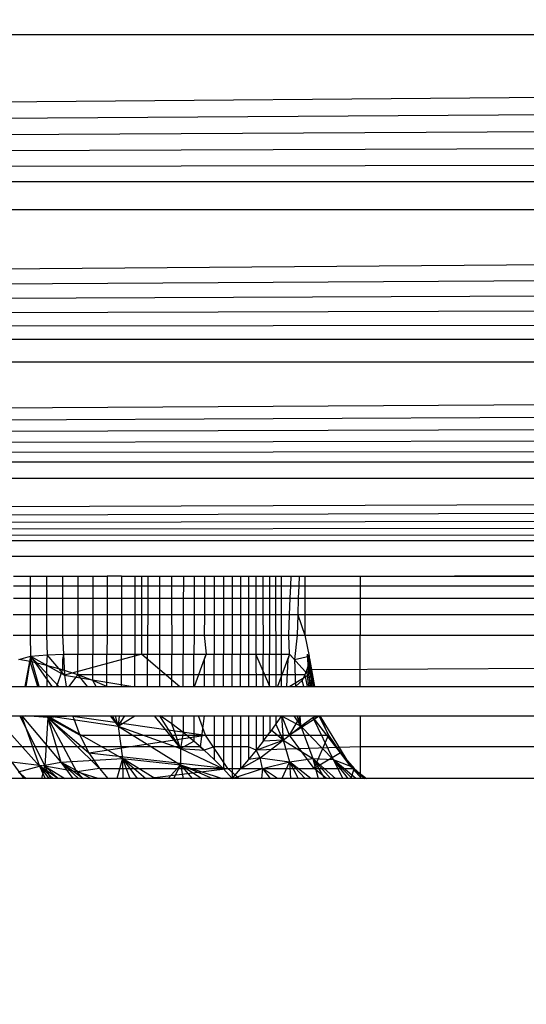
# Model space of a CAD drawing. Units: millimetres. Extents: x 38180 to 44501, y 26261 to 32319.
# Drawn here: x 41370 to 41372, y 27759 to 27764 of the extents above; entities that cross this region are included whole.
import ezdxf

# ---------------------------------------------------------------- set-up
doc = ezdxf.new("R2010")
doc.units = ezdxf.units.MM
doc.layers.add('Strefa bezpieczna', color=8, linetype='Continuous')
doc.dimstyles.get("Standard").update_dxf_attribs({"dimtxt": 180, "dimasz": 200, "dimexe": 0.18, "dimexo": 0.0625, "dimgap": 200, "dimtad": 0, "dimtih": 1, "dimtoh": 1, "dimlfac": 0.001, "dimzin": 0, "dimdsep": 46, "dimtxsty": 'Standard', "dimcen": 0.09, "dimse1": 1, "dimse2": 1, "dimadec": 0, "dimazin": 0, "dimtfac": 1, "dimtdec": 4, "dimtofl": 0, "dimtmove": 0, "dimatfit": 3, "dimfxl": 1, "dimtolj": 1, "dimtzin": 0, "dimarcsym": 0})

# ---------------------------------------------------------------- blocks, each defined once
blk = doc.blocks.new('*D168')
at = {"layer": 'Defpoints', "color": 0}
for p in [(41408.1172, 29440.7027), (39319.1057, 27760.8), (41407.2915, 27760.8)]:
    blk.add_point(p, dxfattribs=at)
at = {"layer": 'Strefa bezpieczna', "color": 0, "lineweight": -2}
for p, q in [((39319.1057, 29240.7027), (39319.1057, 28890.8009)), ((39319.1057, 27960.8), (39319.1057, 28310.8009))]:
    blk.add_line(p, q, dxfattribs=at)
at = {"layer": 'Strefa bezpieczna', "color": 0}
for points in [[(39352.439, 29240.7027), (39285.7723, 29240.7027), (39319.1057, 29440.7027)], [(39285.7723, 27960.8), (39352.439, 27960.8), (39319.1057, 27760.8)]]:
    blk.add_solid(points, dxfattribs=at)
at = {"layer": 'Strefa bezpieczna', "color": 0, "insert": (39319.1057, 28600.8009), "char_height": 180, "attachment_point": 5}
blk.add_mtext('\\A1;1.68', dxfattribs=at)
blk = doc.blocks.new('*D169')
at = {"layer": 'Defpoints', "color": 0}
for p in [(41761.2915, 30940.7949), (38419, 26260.8069), (42161.2915, 26260.8069)]:
    blk.add_point(p, dxfattribs=at)
at = {"layer": 'Strefa bezpieczna', "color": 0, "lineweight": -2}
for p, q in [((38419, 30740.7949), (38419, 28890.8009)), ((38419, 26460.8069), (38419, 28310.8009))]:
    blk.add_line(p, q, dxfattribs=at)
at = {"layer": 'Strefa bezpieczna', "color": 0}
for points in [[(38452.3333, 30740.7949), (38385.6667, 30740.7949), (38419, 30940.7949)], [(38385.6667, 26460.8069), (38452.3333, 26460.8069), (38419, 26260.8069)]]:
    blk.add_solid(points, dxfattribs=at)
at = {"layer": 'Strefa bezpieczna', "color": 0, "insert": (38419, 28600.8009), "char_height": 180, "attachment_point": 5}
blk.add_mtext('\\A1;4.68', dxfattribs=at)

msp = doc.modelspace()

# ---------------------------------------------------------------- linework, layer by layer
for p, q in [((41324.7789, 27762.7496), (41407.6225, 27763.4758)), ((41407.6225, 27763.4758), (41324.9604, 27763.4758)), ((41324.7789, 27762.7496), (41407.6596, 27763.3276)), ((41324.7789, 27762.7496), (41407.6963, 27763.1805)), ((41324.7789, 27762.7496), (41407.7327, 27763.0349)), ((41324.7789, 27762.7496), (41407.7687, 27762.8912)), ((41324.7789, 27762.7496), (41407.804, 27762.7498)), ((41324.5844, 27761.9716), (41407.8387, 27762.6112)), ((41407.8387, 27762.6112), (41324.7442, 27762.6109)), ((41324.5844, 27761.9716), (41407.8726, 27762.4756)), ((41324.5844, 27761.9716), (41407.9056, 27762.3434)), ((41324.5844, 27761.9716), (41407.9377, 27762.2152)), ((41324.5844, 27761.9716), (41407.9687, 27762.0911)), ((41324.5844, 27761.9716), (41407.9986, 27761.9716)), ((41324.4328, 27761.3655), (41408.0272, 27761.8569)), ((41408.0272, 27761.8569), (41324.5556, 27761.8567)), ((41324.4328, 27761.3655), (41408.0546, 27761.7473)), ((41324.4328, 27761.3655), (41408.0807, 27761.6432)), ((41324.4328, 27761.3655), (41408.1053, 27761.5447)), ((41324.4328, 27761.3655), (41408.1285, 27761.452)), ((41324.4328, 27761.3655), (41408.1501, 27761.3653)), ((41324.3356, 27760.9765), (41408.1703, 27761.2848)), ((41408.1703, 27761.2848), (41324.4115, 27761.2803)), ((41324.3356, 27760.9765), (41408.1888, 27761.2105)), ((41324.3356, 27760.9765), (41408.2058, 27761.1425)), ((41324.3356, 27760.9765), (41408.2213, 27761.0808)), ((41324.3356, 27760.9765), (41408.2351, 27761.0255)), ((41324.3356, 27760.9765), (41408.2473, 27760.9765)), ((41408.2671, 27760.8973), (41324.3158, 27760.8973)), ((41371.5415, 27760.8), (41408.2671, 27760.8973)), ((41369.8272, 27760.8), (41369.9105, 27760.8)), ((41369.9105, 27760.8), (41369.9104, 27760.7511)), ((41369.9105, 27760.8), (41369.9914, 27760.8)), ((41369.9914, 27760.8), (41370.07, 27760.8)), ((41369.9914, 27760.8), (41369.9914, 27760.7511)), ((41370.07, 27760.8), (41370.07, 27760.7511)), ((41370.07, 27760.8), (41370.1462, 27760.8)), ((41370.1462, 27760.8), (41370.22, 27760.8)), ((41370.1462, 27760.8), (41370.1463, 27760.7511)), ((41370.22, 27760.8), (41370.2201, 27760.7511)), ((41370.22, 27760.8), (41370.2913, 27760.8)), ((41370.2913, 27760.8), (41370.2911, 27760.7511)), ((41370.3622, 27760.8), (41370.2913, 27760.8)), ((41370.3622, 27760.8), (41370.3621, 27760.7511)), ((41370.3622, 27760.8), (41370.428, 27760.8)), ((41370.428, 27760.8), (41370.4912, 27760.8)), ((41370.428, 27760.8), (41370.428, 27760.7511)), ((41370.4621, 27760.4139), (41370.4624, 27760.8)), ((41370.4912, 27760.8), (41370.4911, 27760.7511)), ((41370.4912, 27760.8), (41370.5517, 27760.8)), ((41370.5517, 27760.8), (41370.6096, 27760.8)), ((41370.5517, 27760.7511), (41370.5517, 27760.8)), ((41370.6096, 27760.8), (41370.6675, 27760.8)), ((41370.6096, 27760.8), (41370.6096, 27760.7511)), ((41370.6675, 27760.8), (41370.6674, 27760.7511)), ((41370.6675, 27760.8), (41370.7207, 27760.8)), ((41370.7207, 27760.8), (41370.7206, 27760.7511)), ((41370.7207, 27760.8), (41370.7715, 27760.8)), ((41370.7715, 27760.8), (41370.8199, 27760.8)), ((41370.7715, 27760.8), (41370.7715, 27760.7511)), ((41370.8199, 27760.8), (41370.8658, 27760.8)), ((41370.8199, 27760.8), (41370.8199, 27760.7511)), ((41370.8658, 27760.8), (41370.9091, 27760.8)), ((41370.8658, 27760.8), (41370.8658, 27760.7511)), ((41370.9091, 27760.8), (41370.9502, 27760.8)), ((41370.9091, 27760.8), (41370.9091, 27760.7511)), ((41370.9502, 27760.8), (41371.0262, 27760.8)), ((41370.9502, 27760.8), (41370.9503, 27760.7511)), ((41370.9502, 27760.8), (41370.9893, 27760.8)), ((41370.9893, 27760.8), (41370.9893, 27760.7511)), ((41370.9893, 27760.8), (41371.0262, 27760.8)), ((41371.0262, 27760.8), (41371.0609, 27760.8)), ((41371.0262, 27760.8), (41371.0263, 27760.7511)), ((41371.0609, 27760.8), (41371.0932, 27760.8)), ((41371.0609, 27760.8), (41371.0609, 27760.7511)), ((41371.0932, 27760.8), (41371.1525, 27760.8)), ((41371.0932, 27760.8), (41371.0933, 27760.7511)), ((41371.1233, 27760.8), (41371.1244, 27760.254)), ((41371.1525, 27760.8), (41371.2008, 27760.8)), ((41371.1525, 27760.7511), (41371.1525, 27760.8)), ((41371.1987, 27760.7511), (41371.2008, 27760.8)), ((41371.2008, 27760.8), (41371.2393, 27760.8)), ((41371.2393, 27760.8), (41371.2377, 27760.7511)), ((41371.2393, 27760.8), (41371.2681, 27760.8)), ((41371.2681, 27760.8), (41371.2681, 27760.7511)), ((41371.2681, 27760.8), (41371.5415, 27760.8)), ((41371.5415, 27760.8), (41371.5415, 27760.7511)), ((41371.5415, 27760.8), (41381.2915, 27760.8)), ((41369.8271, 27760.7511), (41369.9104, 27760.7511)), ((41369.9104, 27760.7511), (41369.9103, 27760.691)), ((41369.9104, 27760.7511), (41369.9914, 27760.7511)), ((41369.9914, 27760.7511), (41369.9913, 27760.691)), ((41369.9914, 27760.7511), (41370.07, 27760.7511)), ((41370.07, 27760.7511), (41370.07, 27760.691)), ((41370.07, 27760.7511), (41370.1463, 27760.7511)), ((41370.1463, 27760.7511), (41370.1463, 27760.691)), ((41370.1463, 27760.7511), (41370.2201, 27760.7511)), ((41370.2201, 27760.7511), (41370.2202, 27760.691)), ((41370.2201, 27760.7511), (41370.2911, 27760.7511)), ((41370.2911, 27760.7511), (41370.2909, 27760.691)), ((41370.2911, 27760.7511), (41370.3621, 27760.7511)), ((41370.3621, 27760.7511), (41370.362, 27760.691)), ((41370.3621, 27760.7511), (41370.428, 27760.7511)), ((41370.428, 27760.7511), (41370.4279, 27760.691)), ((41370.428, 27760.7511), (41370.4911, 27760.7511)), ((41370.4911, 27760.7511), (41370.4911, 27760.691)), ((41370.4911, 27760.7511), (41370.5517, 27760.7511)), ((41370.5517, 27760.691), (41370.5517, 27760.7511)), ((41370.5517, 27760.7511), (41370.6096, 27760.7511)), ((41370.6096, 27760.7511), (41370.6097, 27760.691)), ((41370.6096, 27760.7511), (41370.6674, 27760.7511)), ((41370.6674, 27760.7511), (41370.6673, 27760.691)), ((41370.6674, 27760.7511), (41370.7206, 27760.7511)), ((41370.7206, 27760.7511), (41370.7205, 27760.691)), ((41370.7206, 27760.7511), (41370.7715, 27760.7511)), ((41370.7715, 27760.7511), (41370.7714, 27760.691)), ((41370.7715, 27760.7511), (41370.8199, 27760.7511)), ((41370.8199, 27760.7511), (41370.8198, 27760.691)), ((41370.8199, 27760.7511), (41370.8658, 27760.7511)), ((41370.8658, 27760.7511), (41370.8658, 27760.691)), ((41370.8658, 27760.7511), (41370.9091, 27760.7511)), ((41370.9091, 27760.7511), (41370.9091, 27760.691)), ((41370.9091, 27760.7511), (41370.9503, 27760.7511)), ((41370.9503, 27760.7511), (41370.9503, 27760.691)), ((41370.9503, 27760.7511), (41370.9893, 27760.7511)), ((41370.9893, 27760.7511), (41370.9894, 27760.691)), ((41370.9893, 27760.7511), (41371.0263, 27760.7511)), ((41371.0263, 27760.7511), (41371.0263, 27760.691)), ((41371.0263, 27760.7511), (41371.0609, 27760.7511)), ((41371.0609, 27760.7511), (41371.061, 27760.691)), ((41371.0609, 27760.7511), (41371.0933, 27760.7511)), ((41371.0933, 27760.7511), (41371.0934, 27760.691)), ((41371.0933, 27760.7511), (41371.1525, 27760.7511)), ((41371.1525, 27760.691), (41371.1525, 27760.7511)), ((41371.1525, 27760.7511), (41371.1987, 27760.7511)), ((41371.1962, 27760.691), (41371.1987, 27760.7511)), ((41371.1987, 27760.7511), (41371.2377, 27760.7511)), ((41371.2377, 27760.7511), (41371.2358, 27760.691)), ((41371.2377, 27760.7511), (41371.2681, 27760.7511)), ((41371.2681, 27760.7511), (41371.2681, 27760.691)), ((41371.2681, 27760.7511), (41371.5415, 27760.7511)), ((41371.5415, 27760.7511), (41371.5415, 27760.691)), ((41371.5415, 27760.7511), (41381.2915, 27760.7511)), ((41369.827, 27760.691), (41369.9103, 27760.691)), ((41369.9103, 27760.691), (41369.9102, 27760.609)), ((41369.9103, 27760.691), (41369.9913, 27760.691)), ((41369.9913, 27760.691), (41369.9912, 27760.609)), ((41369.9913, 27760.691), (41370.07, 27760.691)), ((41370.07, 27760.691), (41370.0699, 27760.609)), ((41370.07, 27760.691), (41370.1463, 27760.691)), ((41370.1463, 27760.691), (41370.1463, 27760.609)), ((41370.1463, 27760.691), (41370.2202, 27760.691)), ((41370.2202, 27760.691), (41370.2203, 27760.609)), ((41370.2202, 27760.691), (41370.2909, 27760.691)), ((41370.2909, 27760.691), (41370.2906, 27760.609)), ((41370.2909, 27760.691), (41370.362, 27760.691)), ((41370.362, 27760.691), (41370.3618, 27760.609)), ((41370.362, 27760.691), (41370.4279, 27760.691)), ((41370.4279, 27760.691), (41370.4278, 27760.609)), ((41370.4279, 27760.691), (41370.4911, 27760.691)), ((41370.4911, 27760.691), (41370.4911, 27760.609)), ((41370.4911, 27760.691), (41370.5517, 27760.691)), ((41370.5517, 27760.609), (41370.5517, 27760.691)), ((41370.5517, 27760.691), (41370.6097, 27760.691)), ((41370.6097, 27760.691), (41370.6097, 27760.609)), ((41370.6097, 27760.691), (41370.6673, 27760.691)), ((41370.6673, 27760.691), (41370.6671, 27760.609)), ((41370.6673, 27760.691), (41370.7205, 27760.691)), ((41370.7205, 27760.691), (41370.7204, 27760.609)), ((41370.7205, 27760.691), (41370.7714, 27760.691)), ((41370.7714, 27760.691), (41370.7713, 27760.609)), ((41370.7714, 27760.691), (41370.8198, 27760.691)), ((41370.8198, 27760.691), (41370.8198, 27760.609)), ((41370.8198, 27760.691), (41370.8658, 27760.691)), ((41370.8658, 27760.691), (41370.8657, 27760.609)), ((41370.8658, 27760.691), (41370.9091, 27760.691)), ((41370.9091, 27760.691), (41370.9091, 27760.609)), ((41370.9091, 27760.691), (41370.9503, 27760.691)), ((41370.9503, 27760.691), (41370.9503, 27760.609)), ((41370.9503, 27760.691), (41370.9894, 27760.691)), ((41370.9894, 27760.691), (41370.9894, 27760.609)), ((41370.9894, 27760.691), (41371.0263, 27760.691)), ((41371.0263, 27760.691), (41371.0264, 27760.609)), ((41371.0263, 27760.691), (41371.061, 27760.691)), ((41371.061, 27760.691), (41371.0611, 27760.609)), ((41371.061, 27760.691), (41371.0934, 27760.691)), ((41371.0934, 27760.691), (41371.0936, 27760.609)), ((41371.0934, 27760.691), (41371.1525, 27760.691)), ((41371.1525, 27760.609), (41371.1525, 27760.691)), ((41371.1525, 27760.691), (41371.1962, 27760.691)), ((41371.1928, 27760.609), (41371.1962, 27760.691)), ((41371.1962, 27760.691), (41371.2358, 27760.691)), ((41371.2358, 27760.691), (41371.2331, 27760.609)), ((41371.2358, 27760.691), (41371.2681, 27760.691)), ((41371.2681, 27760.691), (41371.2681, 27760.609)), ((41371.2681, 27760.691), (41371.5415, 27760.691)), ((41371.5415, 27760.691), (41371.5415, 27760.609)), ((41371.5415, 27760.691), (41381.2915, 27760.691)), ((41369.9102, 27760.609), (41369.8268, 27760.609)), ((41369.9102, 27760.609), (41369.91, 27760.5071)), ((41369.9912, 27760.609), (41369.9102, 27760.609)), ((41369.9912, 27760.609), (41369.9911, 27760.5071)), ((41370.0699, 27760.609), (41369.9912, 27760.609)), ((41370.0699, 27760.609), (41370.0699, 27760.5071)), ((41370.1463, 27760.609), (41370.0699, 27760.609)), ((41370.1463, 27760.609), (41370.1464, 27760.5071)), ((41370.2203, 27760.609), (41370.1463, 27760.609)), ((41370.2203, 27760.609), (41370.2204, 27760.5071)), ((41370.2906, 27760.609), (41370.2203, 27760.609)), ((41370.2906, 27760.609), (41370.2902, 27760.5071)), ((41370.3618, 27760.609), (41370.2906, 27760.609)), ((41370.3618, 27760.609), (41370.3617, 27760.5071)), ((41370.4278, 27760.609), (41370.3618, 27760.609)), ((41370.4278, 27760.609), (41370.4277, 27760.5071)), ((41370.4911, 27760.609), (41370.4278, 27760.609)), ((41370.4911, 27760.609), (41370.491, 27760.5071)), ((41370.5517, 27760.609), (41370.4911, 27760.609)), ((41370.5517, 27760.5071), (41370.5517, 27760.609)), ((41370.6097, 27760.609), (41370.5517, 27760.609)), ((41370.6097, 27760.609), (41370.6098, 27760.5071)), ((41370.6671, 27760.609), (41370.6097, 27760.609)), ((41370.6671, 27760.609), (41370.6669, 27760.5071)), ((41370.7204, 27760.609), (41370.6671, 27760.609)), ((41370.7204, 27760.609), (41370.7202, 27760.5071)), ((41370.7713, 27760.609), (41370.7204, 27760.609)), ((41370.7713, 27760.609), (41370.7712, 27760.5071)), ((41370.8198, 27760.609), (41370.7713, 27760.609)), ((41370.8198, 27760.609), (41370.8197, 27760.5071)), ((41370.8657, 27760.609), (41370.8198, 27760.609)), ((41370.8657, 27760.609), (41370.8657, 27760.5071)), ((41370.9091, 27760.609), (41370.8657, 27760.609)), ((41370.9091, 27760.609), (41370.9091, 27760.5071)), ((41370.9503, 27760.609), (41370.9091, 27760.609)), ((41370.9503, 27760.609), (41370.9503, 27760.5071)), ((41370.9894, 27760.609), (41370.9503, 27760.609)), ((41370.9894, 27760.609), (41370.9895, 27760.5071)), ((41371.0264, 27760.609), (41370.9894, 27760.609)), ((41371.0264, 27760.609), (41371.0265, 27760.5071)), ((41371.0611, 27760.609), (41371.0264, 27760.609)), ((41371.0611, 27760.609), (41371.0613, 27760.5071)), ((41371.0936, 27760.609), (41371.0611, 27760.609)), ((41371.0936, 27760.609), (41371.0937, 27760.5071)), ((41371.1525, 27760.609), (41371.0936, 27760.609)), ((41371.1525, 27760.5071), (41371.1525, 27760.609)), ((41371.1928, 27760.609), (41371.1525, 27760.609)), ((41371.1885, 27760.5071), (41371.1928, 27760.609)), ((41371.2331, 27760.609), (41371.1928, 27760.609)), ((41371.2331, 27760.609), (41371.2298, 27760.5071)), ((41371.2331, 27760.609), (41371.2681, 27760.5071)), ((41371.2681, 27760.609), (41371.2331, 27760.609)), ((41371.2681, 27760.609), (41371.2681, 27760.5071)), ((41371.5415, 27760.609), (41371.2681, 27760.609)), ((41371.5415, 27760.609), (41371.5415, 27760.5071)), ((41381.2915, 27760.609), (41371.5415, 27760.609)), ((41369.8265, 27760.5071), (41369.91, 27760.5071)), ((41369.91, 27760.5071), (41369.9117, 27760.4043)), ((41369.91, 27760.5071), (41369.9911, 27760.5071)), ((41369.9911, 27760.5071), (41369.9941, 27760.4114)), ((41369.9911, 27760.5071), (41370.0699, 27760.5071)), ((41370.0699, 27760.5071), (41370.0749, 27760.4139)), ((41370.0699, 27760.5071), (41370.1464, 27760.5071)), ((41370.1464, 27760.5071), (41370.1464, 27760.4139)), ((41370.1464, 27760.5071), (41370.2204, 27760.5071)), ((41370.2204, 27760.5071), (41370.2205, 27760.4139)), ((41370.2204, 27760.5071), (41370.2902, 27760.5071)), ((41370.2902, 27760.5071), (41370.2899, 27760.4139)), ((41370.2902, 27760.5071), (41370.3617, 27760.5071)), ((41370.3617, 27760.5071), (41370.3615, 27760.4139)), ((41370.3617, 27760.5071), (41370.4277, 27760.5071)), ((41370.4277, 27760.5071), (41370.4276, 27760.4139)), ((41370.4277, 27760.5071), (41370.491, 27760.5071)), ((41370.491, 27760.5071), (41370.491, 27760.4139)), ((41370.491, 27760.5071), (41370.5517, 27760.5071)), ((41370.5517, 27760.4139), (41370.5517, 27760.5071)), ((41370.5517, 27760.5071), (41370.6098, 27760.5071)), ((41370.6098, 27760.5071), (41370.6098, 27760.4139)), ((41370.6098, 27760.5071), (41370.6669, 27760.5071)), ((41370.6669, 27760.5071), (41370.6667, 27760.4139)), ((41370.6669, 27760.5071), (41370.7202, 27760.5071)), ((41370.7202, 27760.5071), (41370.7201, 27760.4139)), ((41370.7202, 27760.5071), (41370.7712, 27760.5071)), ((41370.7712, 27760.5071), (41370.7807, 27760.4139)), ((41370.7712, 27760.5071), (41370.8197, 27760.5071)), ((41370.8197, 27760.5071), (41370.8196, 27760.4139)), ((41370.8197, 27760.5071), (41370.8657, 27760.5071)), ((41370.8657, 27760.5071), (41370.8656, 27760.4139)), ((41370.8657, 27760.5071), (41370.9091, 27760.5071)), ((41370.9091, 27760.5071), (41370.9091, 27760.4139)), ((41370.9091, 27760.5071), (41370.9503, 27760.5071)), ((41370.9503, 27760.5071), (41370.9504, 27760.4139)), ((41370.9503, 27760.5071), (41370.9895, 27760.5071)), ((41370.9895, 27760.5071), (41371.0265, 27760.5071)), ((41370.9895, 27760.5071), (41370.9897, 27760.254)), ((41371.0265, 27760.5071), (41371.0255, 27760.4139)), ((41371.0265, 27760.5071), (41371.0613, 27760.5071)), ((41371.0613, 27760.5071), (41371.0614, 27760.4139)), ((41371.0613, 27760.5071), (41371.0937, 27760.5071)), ((41371.0937, 27760.5071), (41371.0939, 27760.4139)), ((41371.0937, 27760.5071), (41371.1525, 27760.5071)), ((41371.1525, 27760.4139), (41371.1525, 27760.5071)), ((41371.1525, 27760.5071), (41371.1885, 27760.5071)), ((41371.1924, 27760.4139), (41371.1885, 27760.5071)), ((41371.1885, 27760.5071), (41371.2298, 27760.5071)), ((41371.2298, 27760.5071), (41371.2165, 27760.3878)), ((41371.2298, 27760.5071), (41371.2681, 27760.5071)), ((41371.2681, 27760.5071), (41371.2902, 27760.4043)), ((41371.2681, 27760.5071), (41371.5415, 27760.5071)), ((41371.5415, 27760.5071), (41381.2915, 27760.5071)), ((41371.5415, 27760.254), (41371.5415, 27760.5071)), ((41369.8543, 27760.3878), (41369.9117, 27760.4043)), ((41369.9117, 27760.4043), (41369.8842, 27760.254)), ((41369.9117, 27760.4043), (41369.8842, 27760.254)), ((41369.9117, 27760.4043), (41369.9098, 27760.3776)), ((41369.9117, 27760.4043), (41369.9941, 27760.4114)), ((41369.9543, 27760.254), (41369.9117, 27760.4043)), ((41369.9117, 27760.4043), (41370.0801, 27760.3094)), ((41369.9117, 27760.4043), (41370.0516, 27760.254)), ((41369.9117, 27760.4043), (41370.0178, 27760.254)), ((41369.9543, 27760.254), (41369.9117, 27760.4043)), ((41369.9117, 27760.4043), (41370.0801, 27760.3094)), ((41369.9117, 27760.4043), (41370.0516, 27760.254)), ((41369.9117, 27760.4043), (41370.0178, 27760.254)), ((41369.9941, 27760.4114), (41369.991, 27760.3588)), ((41369.9941, 27760.4114), (41370.0749, 27760.4139)), ((41370.0801, 27760.3094), (41369.9941, 27760.4114)), ((41370.0801, 27760.3094), (41369.9941, 27760.4114)), ((41370.0749, 27760.4139), (41370.0699, 27760.3878)), ((41370.0749, 27760.4139), (41370.1464, 27760.4139)), ((41370.0749, 27760.4139), (41370.0801, 27760.3094)), ((41370.0749, 27760.4139), (41370.0801, 27760.3094)), ((41370.4621, 27760.4139), (41370.0801, 27760.3094)), ((41370.4621, 27760.4139), (41370.0801, 27760.3094)), ((41370.1464, 27760.4139), (41370.2205, 27760.4139)), ((41370.1465, 27760.3114), (41370.1464, 27760.4139)), ((41370.2205, 27760.4139), (41370.2899, 27760.4139)), ((41370.2207, 27760.2833), (41370.2205, 27760.4139)), ((41370.2893, 27760.254), (41370.2899, 27760.4139)), ((41370.2899, 27760.4139), (41370.3615, 27760.4139)), ((41370.3612, 27760.254), (41370.3615, 27760.4139)), ((41370.3615, 27760.4139), (41370.4276, 27760.4139)), ((41370.4274, 27760.254), (41370.4276, 27760.4139)), ((41370.4276, 27760.4139), (41370.4621, 27760.4139)), ((41370.4621, 27760.4139), (41370.491, 27760.4139)), ((41370.4621, 27760.4139), (41370.6507, 27760.254)), ((41370.4621, 27760.4139), (41370.6507, 27760.254)), ((41370.4909, 27760.254), (41370.491, 27760.4139)), ((41370.491, 27760.4139), (41370.5517, 27760.4139)), ((41370.5517, 27760.4139), (41370.6098, 27760.4139)), ((41370.5517, 27760.254), (41370.5517, 27760.4139)), ((41370.6098, 27760.4139), (41370.6667, 27760.4139)), ((41370.6099, 27760.254), (41370.6098, 27760.4139)), ((41370.6663, 27760.254), (41370.6667, 27760.4139)), ((41370.6667, 27760.4139), (41370.7201, 27760.4139)), ((41370.7198, 27760.254), (41370.7201, 27760.4139)), ((41370.7201, 27760.4139), (41370.7807, 27760.4139)), ((41370.7233, 27760.254), (41370.7807, 27760.4139)), ((41370.7233, 27760.254), (41370.7807, 27760.4139)), ((41370.7807, 27760.4139), (41370.771, 27760.3878)), ((41370.7807, 27760.4139), (41370.8196, 27760.4139)), ((41370.8195, 27760.254), (41370.8196, 27760.4139)), ((41370.8196, 27760.4139), (41370.8656, 27760.4139)), ((41370.8656, 27760.4139), (41370.9091, 27760.4139)), ((41370.8656, 27760.254), (41370.8656, 27760.4139)), ((41370.9091, 27760.4139), (41370.9504, 27760.4139)), ((41370.9091, 27760.254), (41370.9091, 27760.4139)), ((41370.9504, 27760.4139), (41371.0255, 27760.4139)), ((41370.9504, 27760.254), (41370.9504, 27760.4139)), ((41371.0255, 27760.4139), (41371.0266, 27760.3878)), ((41371.0255, 27760.4139), (41371.0614, 27760.4139)), ((41371.0955, 27760.254), (41371.0255, 27760.4139)), ((41371.0955, 27760.254), (41371.0255, 27760.4139)), ((41371.0614, 27760.4139), (41371.0939, 27760.4139)), ((41371.0616, 27760.254), (41371.0614, 27760.4139)), ((41371.0939, 27760.4139), (41371.1525, 27760.4139)), ((41371.0942, 27760.254), (41371.0939, 27760.4139)), ((41371.1924, 27760.4139), (41371.1335, 27760.254)), ((41371.1924, 27760.4139), (41371.1335, 27760.254)), ((41371.1525, 27760.4139), (41371.1924, 27760.4139)), ((41371.1525, 27760.254), (41371.1525, 27760.4139)), ((41371.1924, 27760.4139), (41371.1836, 27760.3878)), ((41371.1924, 27760.4139), (41371.2165, 27760.3878)), ((41371.2857, 27760.3094), (41371.1924, 27760.4139)), ((41371.2857, 27760.3094), (41371.1924, 27760.4139)), ((41371.2165, 27760.3878), (41371.2902, 27760.4043)), ((41371.2789, 27760.4139), (41371.2857, 27760.3094)), ((41371.2789, 27760.4139), (41371.2857, 27760.3094)), ((41371.286, 27760.4114), (41371.2857, 27760.3094)), ((41371.286, 27760.4114), (41371.2857, 27760.3094)), ((41371.3138, 27760.254), (41371.286, 27760.4114)), ((41371.286, 27760.4114), (41371.3014, 27760.254)), ((41371.3138, 27760.254), (41371.286, 27760.4114)), ((41371.286, 27760.4114), (41371.3014, 27760.254)), ((41371.2902, 27760.4043), (41371.2898, 27760.3776)), ((41371.3152, 27760.254), (41371.2902, 27760.4043)), ((41371.3152, 27760.254), (41371.2902, 27760.4043)), ((41369.9098, 27760.3776), (41369.8543, 27760.3878)), ((41369.8901, 27760.254), (41369.9098, 27760.3776)), ((41369.8901, 27760.254), (41369.9098, 27760.3776)), ((41369.991, 27760.3588), (41369.9098, 27760.3776)), ((41369.9485, 27760.254), (41369.9098, 27760.3776)), ((41369.9485, 27760.254), (41369.9098, 27760.3776)), ((41370.0699, 27760.3366), (41369.991, 27760.3588)), ((41369.991, 27760.3588), (41369.992, 27760.254)), ((41369.991, 27760.3588), (41369.992, 27760.254)), ((41370.0699, 27760.3878), (41370.0699, 27760.3366)), ((41370.771, 27760.3878), (41370.7709, 27760.254)), ((41371.0266, 27760.3878), (41371.0268, 27760.254)), ((41371.1836, 27760.3878), (41371.178, 27760.254)), ((41371.2165, 27760.3878), (41371.2216, 27760.254)), ((41381.2915, 27760.3878), (41371.2781, 27760.3366)), ((41371.2898, 27760.3776), (41371.2781, 27760.3366)), ((41371.2945, 27760.254), (41371.2854, 27760.3588)), ((41371.2854, 27760.3588), (41371.3092, 27760.254)), ((41371.2945, 27760.254), (41371.2854, 27760.3588)), ((41371.2854, 27760.3588), (41371.3092, 27760.254)), ((41371.3139, 27760.254), (41371.2898, 27760.3776)), ((41371.3139, 27760.254), (41371.2898, 27760.3776)), ((41371.2915, 27760.3929), (41371.3163, 27760.254)), ((41371.2915, 27760.3929), (41371.3149, 27760.254)), ((41371.2915, 27760.3929), (41371.3163, 27760.254)), ((41371.2915, 27760.3929), (41371.3149, 27760.254)), ((41370.042, 27760.254), (41370.0699, 27760.3366)), ((41370.042, 27760.254), (41370.0699, 27760.3366)), ((41370.1465, 27760.3114), (41370.0699, 27760.3366)), ((41370.0801, 27760.3094), (41370.4185, 27760.254)), ((41370.0801, 27760.3094), (41370.0885, 27760.254)), ((41370.0801, 27760.3094), (41370.4185, 27760.254)), ((41370.0801, 27760.3094), (41370.0885, 27760.254)), ((41370.1029, 27760.254), (41370.1465, 27760.3114)), ((41370.1029, 27760.254), (41370.1465, 27760.3114)), ((41370.2207, 27760.2833), (41370.1465, 27760.3114)), ((41371.268, 27760.3114), (41370.1465, 27760.3114)), ((41370.1465, 27760.3114), (41370.1917, 27760.254)), ((41370.1465, 27760.3114), (41370.1917, 27760.254)), ((41371.2857, 27760.3094), (41371.1941, 27760.254)), ((41371.2857, 27760.3094), (41371.1941, 27760.254)), ((41371.268, 27760.3114), (41371.2552, 27760.2833)), ((41371.2781, 27760.3366), (41371.268, 27760.3114)), ((41371.268, 27760.3114), (41371.2789, 27760.254)), ((41371.268, 27760.3114), (41371.2789, 27760.254)), ((41371.2885, 27760.254), (41371.2781, 27760.3366)), ((41371.2885, 27760.254), (41371.2781, 27760.3366)), ((41371.2857, 27760.3094), (41371.2967, 27760.254)), ((41371.2857, 27760.3094), (41371.2967, 27760.254)), ((41369.2943, 27760.254), (41370.2893, 27760.254)), ((41370.2893, 27760.254), (41370.2207, 27760.2833)), ((41370.237, 27760.254), (41370.2207, 27760.2833)), ((41370.237, 27760.254), (41370.2207, 27760.2833)), ((41370.2893, 27760.254), (41370.3612, 27760.254)), ((41370.3612, 27760.254), (41370.4274, 27760.254)), ((41370.4274, 27760.254), (41370.4909, 27760.254)), ((41370.4909, 27760.254), (41370.5517, 27760.254)), ((41370.5517, 27760.254), (41370.6099, 27760.254)), ((41370.6099, 27760.254), (41370.6663, 27760.254)), ((41370.6663, 27760.254), (41370.7198, 27760.254)), ((41370.7198, 27760.254), (41370.7709, 27760.254)), ((41370.7709, 27760.254), (41370.8195, 27760.254)), ((41370.8195, 27760.254), (41370.8656, 27760.254)), ((41370.8656, 27760.254), (41370.9091, 27760.254)), ((41370.9091, 27760.254), (41370.9504, 27760.254)), ((41370.9504, 27760.254), (41370.9897, 27760.254)), ((41370.9897, 27760.254), (41371.0268, 27760.254)), ((41371.0268, 27760.254), (41371.0942, 27760.254)), ((41371.0942, 27760.254), (41371.1525, 27760.254)), ((41371.1525, 27760.254), (41371.178, 27760.254)), ((41371.178, 27760.254), (41371.2216, 27760.254)), ((41371.2552, 27760.2833), (41371.2216, 27760.254)), ((41371.2216, 27760.254), (41371.5415, 27760.254)), ((41371.2637, 27760.254), (41371.2552, 27760.2833)), ((41371.2637, 27760.254), (41371.2552, 27760.2833)), ((41371.5415, 27760.254), (41381.2915, 27760.254)), ((41368.9081, 27760.109), (41370.5521, 27760.109)), ((41369.8589, 27760.109), (41369.9826, 27759.8608)), ((41369.8589, 27760.109), (41369.9826, 27759.8608)), ((41369.8678, 27760.109), (41369.9563, 27759.8608)), ((41369.8678, 27760.109), (41369.9563, 27759.8608)), ((41369.8687, 27760.109), (41370.061, 27759.8807)), ((41369.8687, 27760.109), (41370.061, 27759.8807)), ((41369.9975, 27760.1014), (41369.8847, 27760.109)), ((41369.9975, 27760.1014), (41369.8847, 27760.109)), ((41369.9938, 27760.109), (41370.061, 27759.8807)), ((41369.9938, 27760.109), (41370.061, 27759.8807)), ((41369.9954, 27760.109), (41370.3671, 27759.899)), ((41369.9954, 27760.109), (41370.3671, 27759.899)), ((41370.121, 27760.1077), (41369.9975, 27760.1014)), ((41370.121, 27760.1077), (41369.9975, 27760.1014)), ((41370.0009, 27760.109), (41370.3458, 27760.0581)), ((41370.0009, 27760.109), (41370.3458, 27760.0581)), ((41370.121, 27760.1077), (41370.7766, 27760.0139)), ((41370.121, 27760.1077), (41370.156, 27760.0139)), ((41370.121, 27760.1077), (41370.7766, 27760.0139)), ((41370.121, 27760.1077), (41370.156, 27760.0139)), ((41370.3057, 27760.109), (41370.3458, 27760.0581)), ((41370.3057, 27760.109), (41370.3458, 27760.0581)), ((41370.3458, 27760.0581), (41370.3175, 27760.109)), ((41370.3458, 27760.0581), (41370.3175, 27760.109)), ((41370.3458, 27760.0581), (41370.3318, 27760.109)), ((41370.3458, 27760.0581), (41370.3318, 27760.109)), ((41370.3506, 27760.109), (41370.3458, 27760.0581)), ((41370.3458, 27760.0581), (41370.428, 27760.109)), ((41370.3458, 27760.0581), (41370.3786, 27760.109)), ((41370.3506, 27760.109), (41370.3458, 27760.0581)), ((41370.3458, 27760.0581), (41370.428, 27760.109)), ((41370.3458, 27760.0581), (41370.3786, 27760.109)), ((41370.5225, 27760.109), (41370.6534, 27759.9481)), ((41370.5225, 27760.109), (41370.6534, 27759.9481)), ((41370.6534, 27759.9481), (41370.5519, 27760.109)), ((41370.6534, 27759.9481), (41370.5519, 27760.109)), ((41370.61, 27760.0691), (41370.5521, 27760.109)), ((41370.5521, 27760.109), (41370.61, 27760.109)), ((41370.61, 27760.109), (41370.61, 27760.0691)), ((41370.61, 27760.109), (41370.666, 27760.109)), ((41370.666, 27760.109), (41370.6658, 27760.0273)), ((41370.666, 27760.109), (41370.7195, 27760.109)), ((41370.7195, 27760.109), (41370.7193, 27759.9841)), ((41370.7195, 27760.109), (41370.7707, 27760.109)), ((41370.7766, 27760.0139), (41370.742, 27760.109)), ((41370.7766, 27760.0139), (41370.742, 27760.109)), ((41370.7707, 27760.109), (41370.7511, 27759.9564)), ((41370.7707, 27760.109), (41370.8194, 27760.109)), ((41370.8194, 27760.109), (41370.8192, 27759.9564)), ((41370.8194, 27760.109), (41370.8655, 27760.109)), ((41370.8655, 27760.109), (41370.8655, 27759.9564)), ((41370.8655, 27760.109), (41370.9091, 27760.109)), ((41370.9091, 27760.109), (41370.9091, 27759.9564)), ((41370.9091, 27760.109), (41370.9505, 27760.109)), ((41370.9505, 27760.109), (41370.9506, 27759.9564)), ((41370.9505, 27760.109), (41370.9898, 27760.109)), ((41370.9898, 27760.109), (41370.9899, 27759.9564)), ((41370.9898, 27760.109), (41371.0269, 27760.109)), ((41371.0269, 27760.109), (41371.0271, 27759.9396)), ((41371.0269, 27760.109), (41371.0618, 27760.109)), ((41371.0618, 27760.109), (41371.062, 27759.9842)), ((41371.0618, 27760.109), (41371.0944, 27760.109)), ((41371.0944, 27760.109), (41371.0945, 27760.0273)), ((41371.0944, 27760.109), (41371.1246, 27760.109)), ((41371.1246, 27760.109), (41371.1247, 27760.0691)), ((41371.1246, 27760.109), (41371.1523, 27760.109)), ((41371.1523, 27760.109), (41371.1247, 27760.0691)), ((41371.1523, 27760.109), (41371.5415, 27760.109)), ((41371.1526, 27760.109), (41371.1606, 27759.9895)), ((41371.1526, 27760.109), (41371.1606, 27759.9895)), ((41371.1531, 27760.109), (41371.2475, 27760.0575)), ((41371.1531, 27760.109), (41371.2475, 27760.0575)), ((41371.1928, 27760.0139), (41371.155, 27760.109)), ((41371.1928, 27760.0139), (41371.155, 27760.109)), ((41371.1928, 27760.0139), (41371.2486, 27760.109)), ((41371.1928, 27760.0139), (41371.2486, 27760.109)), ((41371.3396, 27760.1077), (41371.1928, 27760.0139)), ((41371.3396, 27760.1077), (41371.1928, 27760.0139)), ((41371.2142, 27760.109), (41371.2475, 27760.0575)), ((41371.2142, 27760.109), (41371.2475, 27760.0575)), ((41371.2287, 27760.109), (41371.2475, 27760.0575)), ((41371.2287, 27760.109), (41371.2475, 27760.0575)), ((41371.2393, 27760.109), (41371.2475, 27760.0575)), ((41371.2393, 27760.109), (41371.2475, 27760.0575)), ((41371.2475, 27760.0575), (41371.2455, 27760.109)), ((41371.2475, 27760.0575), (41371.2455, 27760.109)), ((41371.3079, 27760.1004), (41371.3358, 27760.109)), ((41371.3079, 27760.1004), (41371.3358, 27760.109)), ((41371.3396, 27760.1077), (41371.3858, 27760.0139)), ((41371.3396, 27760.1077), (41371.3858, 27760.0139)), ((41371.3858, 27760.0139), (41371.3427, 27760.109)), ((41371.3858, 27760.0139), (41371.3427, 27760.109)), ((41371.343, 27760.109), (41371.4931, 27759.8608)), ((41371.343, 27760.109), (41371.4931, 27759.8608)), ((41371.5415, 27760.109), (41371.5415, 27759.9564)), ((41371.5415, 27760.109), (41381.2915, 27760.109)), ((41369.7379, 27760.1014), (41369.9563, 27759.8608)), ((41369.7379, 27760.1014), (41369.9563, 27759.8608)), ((41369.9975, 27760.1014), (41369.9826, 27759.8608)), ((41369.9975, 27760.1014), (41369.9826, 27759.8608)), ((41370.1412, 27759.8331), (41369.9975, 27760.1014)), ((41370.156, 27760.0139), (41369.9975, 27760.1014)), ((41369.9975, 27760.1014), (41370.2, 27759.9269)), ((41369.9975, 27760.1014), (41370.2522, 27759.8482)), ((41370.1412, 27759.8331), (41369.9975, 27760.1014)), ((41370.156, 27760.0139), (41369.9975, 27760.1014)), ((41369.9975, 27760.1014), (41370.2, 27759.9269)), ((41369.9975, 27760.1014), (41370.2522, 27759.8482)), ((41370.3458, 27760.0581), (41370.3671, 27759.899)), ((41370.3458, 27760.0581), (41370.6528, 27759.8673)), ((41370.3458, 27760.0581), (41370.6534, 27759.9481)), ((41370.3458, 27760.0581), (41370.3671, 27759.899)), ((41370.3458, 27760.0581), (41370.6528, 27759.8673)), ((41370.3458, 27760.0581), (41370.6534, 27759.9481)), ((41370.6658, 27760.0273), (41370.61, 27760.0691)), ((41370.6534, 27759.9481), (41370.61, 27760.0691)), ((41370.6534, 27759.9481), (41370.61, 27760.0691)), ((41371.1247, 27760.0691), (41371.0945, 27760.0273)), ((41371.1606, 27759.9895), (41371.1247, 27760.0691)), ((41371.1606, 27759.9895), (41371.1247, 27760.0691)), ((41371.1606, 27759.9895), (41371.2475, 27760.0575)), ((41371.1606, 27759.9895), (41371.2475, 27760.0575)), ((41371.2475, 27760.0575), (41371.3079, 27760.1004)), ((41371.2475, 27760.0575), (41371.3079, 27760.1004)), ((41371.2475, 27760.0575), (41371.3077, 27759.899)), ((41371.2475, 27760.0575), (41371.4077, 27759.8932)), ((41371.2475, 27760.0575), (41371.3077, 27759.899)), ((41371.2475, 27760.0575), (41371.4077, 27759.8932)), ((41371.3079, 27760.1004), (41371.4077, 27759.8932)), ((41371.3079, 27760.1004), (41371.4931, 27759.8608)), ((41371.3079, 27760.1004), (41371.4077, 27759.8932)), ((41371.3079, 27760.1004), (41371.4931, 27759.8608)), ((41370.156, 27760.0139), (41370.7766, 27760.0139)), ((41370.156, 27760.0139), (41370.2, 27759.9269)), ((41370.156, 27760.0139), (41370.7766, 27760.0139)), ((41370.156, 27760.0139), (41370.2, 27759.9269)), ((41370.2, 27759.9269), (41370.7766, 27760.0139)), ((41370.2, 27759.9269), (41370.7766, 27760.0139)), ((41370.6658, 27760.0273), (41370.6534, 27759.9481)), ((41370.6658, 27760.0273), (41370.6534, 27759.9481)), ((41370.7193, 27759.9841), (41370.6658, 27760.0273)), ((41370.7766, 27760.0139), (41371.1928, 27760.0139)), ((41370.8882, 27759.8482), (41370.7766, 27760.0139)), ((41370.7766, 27760.0139), (41371.1928, 27760.0139)), ((41370.8882, 27759.8482), (41370.7766, 27760.0139)), ((41371.062, 27759.9842), (41371.0945, 27760.0273)), ((41371.1606, 27759.9895), (41371.1024, 27760.0378)), ((41371.1606, 27759.9895), (41371.1024, 27760.0378)), ((41371.1928, 27760.0139), (41371.3858, 27760.0139)), ((41371.3148, 27759.8482), (41371.1928, 27760.0139)), ((41371.1928, 27760.0139), (41371.3858, 27760.0139)), ((41371.3148, 27759.8482), (41371.1928, 27760.0139)), ((41371.3148, 27759.8482), (41371.3858, 27760.0139)), ((41371.3148, 27759.8482), (41371.3858, 27760.0139)), ((41371.4931, 27759.8608), (41371.3858, 27760.0139)), ((41371.3858, 27760.0139), (41371.4438, 27759.9269)), ((41371.4931, 27759.8608), (41371.3858, 27760.0139)), ((41371.3858, 27760.0139), (41371.4438, 27759.9269)), ((41370.6534, 27759.9481), (41370.7193, 27759.9841)), ((41370.6534, 27759.9481), (41370.7193, 27759.9841)), ((41370.7705, 27759.9396), (41370.7193, 27759.9841)), ((41371.0271, 27759.9396), (41371.1606, 27759.9895)), ((41371.0271, 27759.9396), (41371.1606, 27759.9895)), ((41371.062, 27759.9842), (41371.0271, 27759.9396)), ((41371.0479, 27759.902), (41371.1606, 27759.9895)), ((41371.0479, 27759.902), (41371.1606, 27759.9895)), ((41371.1606, 27759.9895), (41371.062, 27759.9842)), ((41371.1606, 27759.9895), (41371.062, 27759.9842)), ((41371.1606, 27759.9895), (41371.1919, 27759.8825)), ((41371.1606, 27759.9895), (41371.3077, 27759.899)), ((41371.1606, 27759.9895), (41371.1919, 27759.8825)), ((41371.1606, 27759.9895), (41371.3077, 27759.899)), ((41370.7511, 27759.9564), (41368.5516, 27759.9564)), ((41370.2, 27759.9269), (41370.8882, 27759.8482)), ((41370.2, 27759.9269), (41370.2522, 27759.8482)), ((41370.2, 27759.9269), (41370.8882, 27759.8482)), ((41370.2, 27759.9269), (41370.2522, 27759.8482)), ((41370.6534, 27759.9481), (41370.6528, 27759.8673)), ((41370.6534, 27759.9481), (41370.6528, 27759.8673)), ((41370.6534, 27759.9481), (41370.8654, 27759.8473)), ((41370.6534, 27759.9481), (41370.7705, 27759.9396)), ((41370.6534, 27759.9481), (41370.8654, 27759.8473)), ((41370.6534, 27759.9481), (41370.7705, 27759.9396)), ((41370.7511, 27759.9564), (41370.7705, 27759.9396)), ((41370.8192, 27759.9564), (41370.7705, 27759.9396)), ((41370.7705, 27759.9396), (41370.8192, 27759.8939)), ((41370.8192, 27759.9564), (41370.8192, 27759.8939)), ((41370.8655, 27759.9564), (41370.8192, 27759.9564)), ((41370.8655, 27759.9564), (41370.8654, 27759.8473)), ((41370.9091, 27759.9564), (41370.8655, 27759.9564)), ((41370.9091, 27759.9564), (41370.9091, 27759.8)), ((41370.9506, 27759.9564), (41370.9091, 27759.9564)), ((41370.9506, 27759.9564), (41370.9506, 27759.8474)), ((41370.9899, 27759.9564), (41370.9506, 27759.9564)), ((41370.9899, 27759.9564), (41370.99, 27759.894)), ((41371.0271, 27759.9396), (41370.9899, 27759.9564)), ((41371.0271, 27759.9396), (41370.99, 27759.894)), ((41371.5415, 27759.9564), (41371.0271, 27759.9396)), ((41371.0479, 27759.902), (41371.0271, 27759.9396)), ((41371.0479, 27759.902), (41371.0271, 27759.9396)), ((41371.4438, 27759.9269), (41371.3148, 27759.8482)), ((41371.4438, 27759.9269), (41371.3148, 27759.8482)), ((41371.4438, 27759.9269), (41371.5126, 27759.8482)), ((41371.4931, 27759.8608), (41371.4438, 27759.9269)), ((41371.4438, 27759.9269), (41371.5126, 27759.8482)), ((41371.4931, 27759.8608), (41371.4438, 27759.9269)), ((41371.5415, 27759.9564), (41371.5415, 27759.8)), ((41381.2915, 27759.9564), (41371.5415, 27759.9564)), ((41369.9826, 27759.8608), (41369.8202, 27759.8807)), ((41369.8202, 27759.8807), (41369.8782, 27759.8)), ((41369.9826, 27759.8608), (41369.8202, 27759.8807)), ((41369.8202, 27759.8807), (41369.8782, 27759.8)), ((41369.9563, 27759.8608), (41370.061, 27759.8807)), ((41369.9563, 27759.8608), (41370.061, 27759.8807)), ((41370.061, 27759.8807), (41370.3671, 27759.899)), ((41370.061, 27759.8807), (41370.3671, 27759.899)), ((41370.061, 27759.8807), (41370.1208, 27759.8)), ((41370.061, 27759.8807), (41370.1491, 27759.8)), ((41370.061, 27759.8807), (41370.1744, 27759.8)), ((41370.2093, 27759.8), (41370.061, 27759.8807)), ((41370.061, 27759.8807), (41370.1208, 27759.8)), ((41370.061, 27759.8807), (41370.1491, 27759.8)), ((41370.061, 27759.8807), (41370.1744, 27759.8)), ((41370.2093, 27759.8), (41370.061, 27759.8807)), ((41370.3671, 27759.899), (41370.3393, 27759.8)), ((41370.3671, 27759.899), (41370.3393, 27759.8)), ((41370.3671, 27759.899), (41370.3687, 27759.8)), ((41370.3671, 27759.899), (41370.4021, 27759.8)), ((41370.3671, 27759.899), (41370.4396, 27759.8)), ((41370.3671, 27759.899), (41370.4813, 27759.8)), ((41370.3671, 27759.899), (41370.6528, 27759.8673)), ((41370.5273, 27759.8), (41370.3671, 27759.899)), ((41370.3671, 27759.899), (41370.3687, 27759.8)), ((41370.3671, 27759.899), (41370.4021, 27759.8)), ((41370.3671, 27759.899), (41370.4396, 27759.8)), ((41370.3671, 27759.899), (41370.4813, 27759.8)), ((41370.3671, 27759.899), (41370.6528, 27759.8673)), ((41370.5273, 27759.8), (41370.3671, 27759.899)), ((41370.6528, 27759.8673), (41370.5921, 27759.8)), ((41370.6528, 27759.8673), (41370.5921, 27759.8)), ((41370.6528, 27759.8673), (41370.6195, 27759.8)), ((41370.6528, 27759.8673), (41370.6195, 27759.8)), ((41370.6528, 27759.8673), (41370.6671, 27759.8)), ((41370.6528, 27759.8673), (41370.7114, 27759.8)), ((41370.6528, 27759.8673), (41370.7592, 27759.8)), ((41370.6528, 27759.8673), (41370.8599, 27759.8)), ((41370.8093, 27759.8), (41370.6528, 27759.8673)), ((41370.6528, 27759.8673), (41370.6671, 27759.8)), ((41370.6528, 27759.8673), (41370.7114, 27759.8)), ((41370.6528, 27759.8673), (41370.7592, 27759.8)), ((41370.6528, 27759.8673), (41370.8599, 27759.8)), ((41370.8093, 27759.8), (41370.6528, 27759.8673)), ((41370.8192, 27759.8939), (41370.8654, 27759.8473)), ((41370.9506, 27759.8474), (41371.0479, 27759.902)), ((41370.9506, 27759.8474), (41371.0479, 27759.902)), ((41370.99, 27759.894), (41370.9506, 27759.8474)), ((41371.0479, 27759.902), (41370.99, 27759.894)), ((41371.0594, 27759.8482), (41371.0479, 27759.902)), ((41371.0479, 27759.902), (41371.1919, 27759.8825)), ((41371.0594, 27759.8482), (41371.0479, 27759.902)), ((41371.0479, 27759.902), (41371.1919, 27759.8825)), ((41371.0594, 27759.8482), (41371.1919, 27759.8825)), ((41371.0594, 27759.8482), (41371.1919, 27759.8825)), ((41371.1919, 27759.8825), (41371.1549, 27759.8)), ((41371.1919, 27759.8825), (41371.1549, 27759.8)), ((41371.1919, 27759.8825), (41371.3077, 27759.899)), ((41371.1919, 27759.8825), (41371.3077, 27759.899)), ((41371.1919, 27759.8825), (41371.1972, 27759.8)), ((41371.1919, 27759.8825), (41371.2353, 27759.8)), ((41371.1919, 27759.8825), (41371.269, 27759.8)), ((41371.2984, 27759.8), (41371.1919, 27759.8825)), ((41371.1919, 27759.8825), (41371.1972, 27759.8)), ((41371.1919, 27759.8825), (41371.2353, 27759.8)), ((41371.1919, 27759.8825), (41371.269, 27759.8)), ((41371.2984, 27759.8), (41371.1919, 27759.8825)), ((41371.3077, 27759.899), (41371.3336, 27759.8)), ((41371.3077, 27759.899), (41371.3659, 27759.8)), ((41371.3077, 27759.899), (41371.3944, 27759.8)), ((41371.3077, 27759.899), (41371.4077, 27759.8932)), ((41371.4193, 27759.8), (41371.3077, 27759.899)), ((41371.3077, 27759.899), (41371.3336, 27759.8)), ((41371.3077, 27759.899), (41371.3659, 27759.8)), ((41371.3077, 27759.899), (41371.3944, 27759.8)), ((41371.3077, 27759.899), (41371.4077, 27759.8932)), ((41371.4193, 27759.8), (41371.3077, 27759.899)), ((41371.4077, 27759.8932), (41371.4558, 27759.8)), ((41371.4077, 27759.8932), (41371.4803, 27759.8)), ((41371.4077, 27759.8932), (41371.5016, 27759.8)), ((41371.4077, 27759.8932), (41371.4931, 27759.8608)), ((41371.52, 27759.8), (41371.4077, 27759.8932)), ((41371.4077, 27759.8932), (41371.4558, 27759.8)), ((41371.4077, 27759.8932), (41371.4803, 27759.8)), ((41371.4077, 27759.8932), (41371.5016, 27759.8)), ((41371.4077, 27759.8932), (41371.4931, 27759.8608)), ((41371.52, 27759.8), (41371.4077, 27759.8932)), ((41369.8519, 27759.8331), (41369.9563, 27759.8608)), ((41369.8519, 27759.8331), (41369.9563, 27759.8608)), ((41369.8519, 27759.8331), (41369.891, 27759.8)), ((41369.8519, 27759.8331), (41369.891, 27759.8)), ((41369.9563, 27759.8608), (41369.9843, 27759.8)), ((41369.9563, 27759.8608), (41370.003, 27759.8)), ((41369.9563, 27759.8608), (41370.0244, 27759.8)), ((41370.0489, 27759.8), (41369.9563, 27759.8608)), ((41369.9563, 27759.8608), (41369.9843, 27759.8)), ((41369.9563, 27759.8608), (41370.003, 27759.8)), ((41369.9563, 27759.8608), (41370.0244, 27759.8)), ((41370.0489, 27759.8), (41369.9563, 27759.8608)), ((41369.9673, 27759.8), (41369.9826, 27759.8608)), ((41369.9673, 27759.8), (41369.9826, 27759.8608)), ((41370.1412, 27759.8331), (41369.9826, 27759.8608)), ((41369.9826, 27759.8608), (41370.0812, 27759.8)), ((41369.9826, 27759.8608), (41370.0489, 27759.8)), ((41369.9826, 27759.8608), (41370.0112, 27759.8)), ((41370.1412, 27759.8331), (41369.9826, 27759.8608)), ((41369.9826, 27759.8608), (41370.0812, 27759.8)), ((41369.9826, 27759.8608), (41370.0489, 27759.8)), ((41369.9826, 27759.8608), (41370.0112, 27759.8)), ((41370.2522, 27759.8482), (41370.1412, 27759.8331)), ((41370.2522, 27759.8482), (41370.1412, 27759.8331)), ((41370.2459, 27759.8), (41370.1412, 27759.8331)), ((41370.1412, 27759.8331), (41370.1718, 27759.8)), ((41370.2459, 27759.8), (41370.1412, 27759.8331)), ((41370.1412, 27759.8331), (41370.1718, 27759.8)), ((41370.2522, 27759.8482), (41370.8882, 27759.8482)), ((41370.2522, 27759.8482), (41370.2938, 27759.8)), ((41370.2522, 27759.8482), (41370.8882, 27759.8482)), ((41370.2522, 27759.8482), (41370.2938, 27759.8)), ((41370.4857, 27759.8), (41370.8882, 27759.8482)), ((41370.4857, 27759.8), (41370.8882, 27759.8482)), ((41370.8654, 27759.8473), (41370.9091, 27759.8)), ((41370.8882, 27759.8482), (41371.3148, 27759.8482)), ((41370.9434, 27759.8), (41370.8882, 27759.8482)), ((41370.8882, 27759.8482), (41371.3148, 27759.8482)), ((41370.9434, 27759.8), (41370.8882, 27759.8482)), ((41370.9091, 27759.8), (41371.0594, 27759.8482)), ((41370.9091, 27759.8), (41371.0594, 27759.8482)), ((41370.9091, 27759.8), (41370.9506, 27759.8474)), ((41371.0594, 27759.8482), (41371.0542, 27759.8)), ((41371.0594, 27759.8482), (41371.0542, 27759.8)), ((41371.0594, 27759.8482), (41371.0966, 27759.8)), ((41371.1335, 27759.8), (41371.0594, 27759.8482)), ((41371.0594, 27759.8482), (41371.0966, 27759.8)), ((41371.1335, 27759.8), (41371.0594, 27759.8482)), ((41371.3148, 27759.8482), (41371.5126, 27759.8482)), ((41371.3751, 27759.8), (41371.3148, 27759.8482)), ((41371.3148, 27759.8482), (41371.5126, 27759.8482)), ((41371.3751, 27759.8), (41371.3148, 27759.8482)), ((41371.4931, 27759.8608), (41371.5479, 27759.8)), ((41371.4931, 27759.8608), (41371.5616, 27759.8)), ((41371.4931, 27759.8608), (41371.5731, 27759.8)), ((41371.4931, 27759.8608), (41371.5661, 27759.8)), ((41371.4931, 27759.8608), (41371.5479, 27759.8)), ((41371.4931, 27759.8608), (41371.5616, 27759.8)), ((41371.4931, 27759.8608), (41371.5731, 27759.8)), ((41371.4931, 27759.8608), (41371.5661, 27759.8)), ((41371.4979, 27759.8), (41371.5126, 27759.8482)), ((41371.4979, 27759.8), (41371.5126, 27759.8482)), ((41371.5126, 27759.8482), (41371.5674, 27759.8)), ((41371.5126, 27759.8482), (41371.5674, 27759.8)), ((41370.9091, 27759.8), (41368.209, 27759.8)), ((41371.5415, 27759.8), (41370.9091, 27759.8)), ((41381.2915, 27759.8), (41371.5415, 27759.8))]:
    msp.add_line(p, q)

# ---------------------------------------------------------------- dimensions: what is measured, and where the dimension line sits
at = {"layer": 'Strefa bezpieczna'}
for base, p1, p2, picture, middle in [((38419, 26260.8069), (41761.2915, 30940.7949), (42161.2915, 26260.8069), '*D169', (38419, 28600.8009)), ((39319.1057, 27760.8), (41408.1172, 29440.7027), (41407.2915, 27760.8), '*D168', (39319.1057, 28600.8009))]:
    dim = msp.add_linear_dim(base=base, p1=p1, p2=p2, angle=90, dimstyle='Standard', dxfattribs=at)
    dim.commit()
    dim.dimension.update_dxf_attribs({"geometry": picture, "text_midpoint": middle, "dimtype": 160})

doc.saveas('drawing.dxf')
